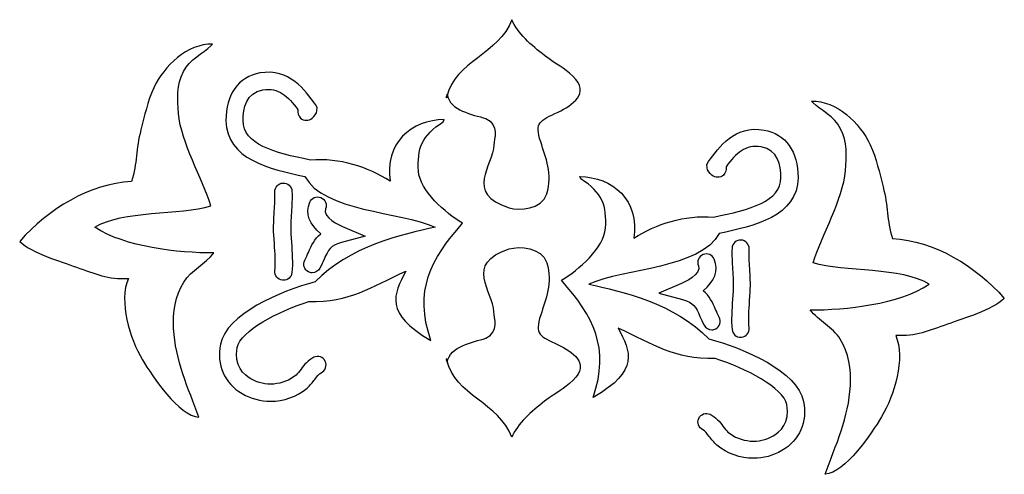
# Model space of a CAD drawing. Units: centimetres. Extents: x -9.8 to 13.8, y -14.1 to 9.3.
# Drawn here: x 0 to 3.8, y -14.1 to -12.4 of the extents above; entities that cross this region are included whole.
import ezdxf

# ---------------------------------------------------------------- set-up
doc = ezdxf.new("R2010")
doc.units = ezdxf.units.CM
doc.header["$MEASUREMENT"] = 0
doc.layers.add('Layer 1', color=7, linetype='Continuous')

msp = doc.modelspace()

# ---------------------------------------------------------------- linework, layer by layer
at = {"layer": 'Layer 1', "color": 250}
for points, knots in [([(1.65735, -12.65555), (1.64864, -12.65015), (1.66038, -12.66832), (1.65696, -12.65361), (1.65696, -12.65361), (1.68699, -12.51913), (1.86009, -12.49006), (1.90588, -12.35862), (1.90588, -12.35862), (1.92713, -12.40882), (1.98279, -12.45898), (2.03175, -12.4962), (2.03175, -12.4962), (2.08351, -12.53553), (2.10287, -12.53892), (2.14143, -12.57688), (2.14143, -12.57688), (2.2079, -12.64242), (2.13836, -12.68719), (2.08351, -12.71351), (2.08351, -12.71351), (2.01419, -12.74671), (1.99214, -12.75147), (2.01715, -12.82795), (2.01715, -12.82795), (2.03645, -12.88704), (2.06386, -12.95156), (2.04011, -13.02791), (2.04011, -13.02791), (2.02142, -13.08791), (1.93435, -13.09328), (1.89608, -13.08121), (1.89608, -13.08121), (1.72152, -13.02582), (1.83526, -12.9183), (1.83734, -12.83963), (1.83734, -12.83963), (1.83787, -12.81723), (1.86009, -12.76318), (1.80626, -12.73827), (1.80626, -12.73827), (1.75546, -12.72258), (1.66857, -12.70889), (1.65802, -12.64525), (1.65802, -12.64525), (1.65802, -12.64525), (1.65735, -12.65555), (1.65735, -12.65555)], [0, 0, 0, 0, 0.0833333, 0.0833333, 0.0833333, 0.0833333, 0.1666667, 0.1666667, 0.1666667, 0.1666667, 0.25, 0.25, 0.25, 0.25, 0.3333333, 0.3333333, 0.3333333, 0.3333333, 0.4166667, 0.4166667, 0.4166667, 0.4166667, 0.5, 0.5, 0.5, 0.5, 0.5833333, 0.5833333, 0.5833333, 0.5833333, 0.6666667, 0.6666667, 0.6666667, 0.6666667, 0.75, 0.75, 0.75, 0.75, 0.8333333, 0.8333333, 0.8333333, 0.8333333, 0.9166667, 0.9166667, 0.9166667, 0.9166667, 1, 1, 1, 1]), ([(0.7517, -12.45863), (0.72387, -12.48643), (0.67014, -12.51112), (0.64622, -12.55829), (0.64622, -12.55829), (0.62005, -12.60979), (0.62265, -12.66285), (0.6277, -12.7194), (0.6277, -12.7194), (0.63762, -12.83098), (0.71864, -12.96762), (0.7517, -13.07331), (0.7517, -13.07331), (0.63381, -13.10968), (0.41021, -13.08999), (0.30688, -13.15565), (0.30688, -13.15565), (0.42154, -13.23234), (0.62597, -13.25481), (0.76345, -13.25464), (0.76345, -13.25464), (0.72983, -13.2958), (0.6779, -13.31979), (0.64788, -13.36647), (0.64788, -13.36647), (0.61391, -13.41931), (0.60583, -13.48182), (0.60886, -13.54518), (0.60886, -13.54518), (0.61493, -13.66576), (0.66509, -13.77445), (0.70591, -13.88572), (0.70591, -13.88572), (0.62946, -13.88015), (0.52779, -13.72951), (0.4892, -13.66481), (0.4892, -13.66481), (0.44069, -13.58342), (0.39712, -13.43896), (0.43512, -13.35271), (0.43512, -13.35271), (0.35761, -13.35662), (0.30776, -13.33472), (0.2364, -13.30921), (0.2364, -13.30921), (0.17103, -13.28596), (0.06766, -13.25644), (0.01831, -13.20994), (0.01831, -13.20994), (0.13001, -13.08414), (0.28533, -12.98896), (0.44743, -12.98014), (0.44743, -12.98014), (0.46983, -12.90853), (0.46355, -12.85674), (0.48345, -12.78145), (0.48345, -12.78145), (0.49834, -12.72554), (0.50744, -12.67513), (0.53301, -12.61985), (0.53301, -12.61985), (0.57126, -12.53723), (0.66248, -12.45027), (0.75791, -12.45239), (0.75791, -12.45239), (0.75791, -12.45239), (0.7517, -12.45863), (0.7517, -12.45863)], [0, 0, 0, 0, 0.0588235, 0.0588235, 0.0588235, 0.0588235, 0.1176471, 0.1176471, 0.1176471, 0.1176471, 0.1764706, 0.1764706, 0.1764706, 0.1764706, 0.2352941, 0.2352941, 0.2352941, 0.2352941, 0.2941176, 0.2941176, 0.2941176, 0.2941176, 0.3529412, 0.3529412, 0.3529412, 0.3529412, 0.4117647, 0.4117647, 0.4117647, 0.4117647, 0.4705882, 0.4705882, 0.4705882, 0.4705882, 0.5294118, 0.5294118, 0.5294118, 0.5294118, 0.5882353, 0.5882353, 0.5882353, 0.5882353, 0.6470588, 0.6470588, 0.6470588, 0.6470588, 0.7058824, 0.7058824, 0.7058824, 0.7058824, 0.7647059, 0.7647059, 0.7647059, 0.7647059, 0.8235294, 0.8235294, 0.8235294, 0.8235294, 0.8823529, 0.8823529, 0.8823529, 0.8823529, 0.9411765, 0.9411765, 0.9411765, 0.9411765, 1, 1, 1, 1]), ([(0.78832, -13.60547), (0.8109, -13.49068), (1.01731, -13.40012), (1.15245, -13.36583), (1.15245, -13.36583), (1.2797, -13.23044), (1.48791, -13.18249), (1.61276, -13.15551), (1.61276, -13.15551), (1.47535, -13.0944), (1.18339, -13.09627), (1.11241, -12.96045), (1.11241, -12.96045), (0.97935, -12.93385), (0.81097, -12.89382), (0.80952, -12.74699), (0.80952, -12.74699), (0.8085, -12.64624), (0.85732, -12.57766), (0.94008, -12.5634), (0.94008, -12.5634), (1.05262, -12.54403), (1.11284, -12.62888), (1.15274, -12.68497), (1.15274, -12.68497), (1.15274, -12.68497), (1.16018, -12.69541), (1.16018, -12.69541), (1.16018, -12.69541), (1.16018, -12.69541), (1.15856, -12.70811), (1.15856, -12.70811), (1.15856, -12.70811), (1.15737, -12.71785), (1.14864, -12.73051), (1.13979, -12.73662), (1.13979, -12.73662), (1.12748, -12.74777), (1.10857, -12.74798), (1.09594, -12.73672), (1.09594, -12.73672), (1.08663, -12.7284), (1.08324, -12.71591), (1.08596, -12.70459), (1.08596, -12.70459), (1.04688, -12.65198), (1.01113, -12.61812), (0.95126, -12.62817), (0.95126, -12.62817), (0.88749, -12.63907), (0.87468, -12.69848), (0.87517, -12.74635), (0.87517, -12.74635), (0.87609, -12.83716), (0.99205, -12.8693), (1.13404, -12.89759), (1.13404, -12.89759), (1.24559, -12.88951), (1.35379, -12.92313), (1.43993, -12.97901), (1.43993, -12.97901), (1.41525, -12.83444), (1.52241, -12.74237), (1.64723, -12.74237), (1.64723, -12.74237), (1.64723, -12.74237), (1.64292, -12.75094), (1.64292, -12.75094), (1.64292, -12.75094), (1.56119, -12.80266), (1.54217, -12.85353), (1.54817, -12.94035), (1.54817, -12.94035), (1.55332, -13.01429), (1.65213, -13.10238), (1.71701, -13.14041), (1.71701, -13.14041), (1.59502, -13.28074), (1.53017, -13.39832), (1.59554, -13.59027), (1.59554, -13.59027), (1.41478, -13.4869), (1.45352, -13.41384), (1.49934, -13.32505), (1.49934, -13.32505), (1.36328, -13.38555), (1.2851, -13.44566), (1.12773, -13.44069), (1.12773, -13.44069), (1.01036, -13.47819), (0.86558, -13.5534), (0.85284, -13.6181), (0.85284, -13.6181), (0.83915, -13.68778), (0.87951, -13.72323), (0.9048, -13.73812), (0.9048, -13.73812), (0.95893, -13.7699), (1.03032, -13.76387), (1.07848, -13.7233), (1.07848, -13.7233), (1.08501, -13.71783), (1.09118, -13.70961), (1.09777, -13.70086), (1.09777, -13.70086), (1.11006, -13.68464), (1.12402, -13.66615), (1.14678, -13.65532), (1.14678, -13.65532), (1.16311, -13.64752), (1.18276, -13.65447), (1.19056, -13.67084), (1.19056, -13.67084), (1.19828, -13.68725), (1.19133, -13.70683), (1.17489, -13.71466), (1.17489, -13.71466), (1.16671, -13.71854), (1.1587, -13.72912), (1.1502, -13.74037), (1.1502, -13.74037), (1.14213, -13.75117), (1.13295, -13.76334), (1.12081, -13.7735), (1.12081, -13.7735), (1.08134, -13.80687), (1.03089, -13.82395), (0.98047, -13.82395), (0.98047, -13.82395), (0.94263, -13.82395), (0.9048, -13.81432), (0.87147, -13.79463), (0.87147, -13.79463), (0.80402, -13.75491), (0.77294, -13.68411), (0.78832, -13.60547)], [0, 0, 0, 0, 0.0294118, 0.0294118, 0.0294118, 0.0294118, 0.0588235, 0.0588235, 0.0588235, 0.0588235, 0.0882353, 0.0882353, 0.0882353, 0.0882353, 0.1176471, 0.1176471, 0.1176471, 0.1176471, 0.1470588, 0.1470588, 0.1470588, 0.1470588, 0.1764706, 0.1764706, 0.1764706, 0.1764706, 0.2058824, 0.2058824, 0.2058824, 0.2058824, 0.2352941, 0.2352941, 0.2352941, 0.2352941, 0.2647059, 0.2647059, 0.2647059, 0.2647059, 0.2941176, 0.2941176, 0.2941176, 0.2941176, 0.3235294, 0.3235294, 0.3235294, 0.3235294, 0.3529412, 0.3529412, 0.3529412, 0.3529412, 0.3823529, 0.3823529, 0.3823529, 0.3823529, 0.4117647, 0.4117647, 0.4117647, 0.4117647, 0.4411765, 0.4411765, 0.4411765, 0.4411765, 0.4705882, 0.4705882, 0.4705882, 0.4705882, 0.5, 0.5, 0.5, 0.5, 0.5294118, 0.5294118, 0.5294118, 0.5294118, 0.5588235, 0.5588235, 0.5588235, 0.5588235, 0.5882353, 0.5882353, 0.5882353, 0.5882353, 0.6176471, 0.6176471, 0.6176471, 0.6176471, 0.6470588, 0.6470588, 0.6470588, 0.6470588, 0.6764706, 0.6764706, 0.6764706, 0.6764706, 0.7058824, 0.7058824, 0.7058824, 0.7058824, 0.7352941, 0.7352941, 0.7352941, 0.7352941, 0.7647059, 0.7647059, 0.7647059, 0.7647059, 0.7941176, 0.7941176, 0.7941176, 0.7941176, 0.8235294, 0.8235294, 0.8235294, 0.8235294, 0.8529412, 0.8529412, 0.8529412, 0.8529412, 0.8823529, 0.8823529, 0.8823529, 0.8823529, 0.9117647, 0.9117647, 0.9117647, 0.9117647, 0.9411765, 0.9411765, 0.9411765, 0.9411765, 0.9705882, 0.9705882, 0.9705882, 0.9705882, 1, 1, 1, 1]), ([(3.06226, -12.6776), (3.09009, -12.7054), (3.14385, -12.73002), (3.16787, -12.77726), (3.16787, -12.77726), (3.19402, -12.82876), (3.19133, -12.88175), (3.18629, -12.93837), (3.18629, -12.93837), (3.17645, -13.04995), (3.09538, -13.18658), (3.06225, -13.29228), (3.06225, -13.29228), (3.18026, -13.32865), (3.40388, -13.30896), (3.50711, -13.37458), (3.50711, -13.37458), (3.39246, -13.45134), (3.18812, -13.47371), (3.05051, -13.47354), (3.05051, -13.47354), (3.08413, -13.51481), (3.13616, -13.53876), (3.16622, -13.58544), (3.16622, -13.58544), (3.20019, -13.63828), (3.20827, -13.7008), (3.20509, -13.76415), (3.20509, -13.76415), (3.19914, -13.88477), (3.14889, -13.99342), (3.10804, -14.10472), (3.10804, -14.10472), (3.18453, -14.09911), (3.28623, -13.94844), (3.32479, -13.88382), (3.32479, -13.88382), (3.37334, -13.80239), (3.41694, -13.65797), (3.37898, -13.57171), (3.37898, -13.57171), (3.45645, -13.57559), (3.50622, -13.55369), (3.57766, -13.52822), (3.57766, -13.52822), (3.64297, -13.50493), (3.74636, -13.47544), (3.79571, -13.42884), (3.79571, -13.42884), (3.68399, -13.30307), (3.52866, -13.20793), (3.36649, -13.19914), (3.36649, -13.19914), (3.34423, -13.12749), (3.35047, -13.07564), (3.33054, -13.00042), (3.33054, -13.00042), (3.31573, -12.94447), (3.30666, -12.89413), (3.28097, -12.83885), (3.28097, -12.83885), (3.24278, -12.75623), (3.15154, -12.66924), (3.05615, -12.67135), (3.05615, -12.67135), (3.05615, -12.67135), (3.06226, -12.6776), (3.06226, -12.6776)], [0, 0, 0, 0, 0.0588235, 0.0588235, 0.0588235, 0.0588235, 0.1176471, 0.1176471, 0.1176471, 0.1176471, 0.1764706, 0.1764706, 0.1764706, 0.1764706, 0.2352941, 0.2352941, 0.2352941, 0.2352941, 0.2941176, 0.2941176, 0.2941176, 0.2941176, 0.3529412, 0.3529412, 0.3529412, 0.3529412, 0.4117647, 0.4117647, 0.4117647, 0.4117647, 0.4705882, 0.4705882, 0.4705882, 0.4705882, 0.5294118, 0.5294118, 0.5294118, 0.5294118, 0.5882353, 0.5882353, 0.5882353, 0.5882353, 0.6470588, 0.6470588, 0.6470588, 0.6470588, 0.7058824, 0.7058824, 0.7058824, 0.7058824, 0.7647059, 0.7647059, 0.7647059, 0.7647059, 0.8235294, 0.8235294, 0.8235294, 0.8235294, 0.8823529, 0.8823529, 0.8823529, 0.8823529, 0.9411765, 0.9411765, 0.9411765, 0.9411765, 1, 1, 1, 1]), ([(3.02568, -13.82444), (3.00309, -13.70961), (2.79668, -13.61909), (2.66157, -13.58484), (2.66157, -13.58484), (2.53426, -13.4494), (2.32615, -13.40139), (2.20119, -13.37451), (2.20119, -13.37451), (2.33874, -13.31344), (2.63066, -13.31517), (2.70161, -13.17935), (2.70161, -13.17935), (2.83475, -13.15282), (3.00306, -13.11282), (3.00457, -12.96589), (3.00457, -12.96589), (3.00553, -12.86524), (2.9567, -12.79663), (2.87394, -12.78241), (2.87394, -12.78241), (2.76134, -12.76301), (2.70118, -12.84778), (2.66129, -12.9039), (2.66129, -12.9039), (2.66129, -12.9039), (2.65388, -12.91442), (2.65388, -12.91442), (2.65388, -12.91442), (2.65388, -12.91442), (2.65547, -12.92708), (2.65547, -12.92708), (2.65547, -12.92708), (2.65667, -12.93675), (2.66541, -12.94945), (2.67427, -12.95562), (2.67427, -12.95562), (2.68659, -12.96666), (2.70542, -12.96695), (2.71812, -12.95569), (2.71812, -12.95569), (2.72736, -12.94733), (2.73082, -12.93491), (2.72817, -12.92355), (2.72817, -12.92355), (2.76712, -12.87092), (2.80293, -12.83702), (2.86283, -12.84707), (2.86283, -12.84707), (2.92651, -12.85808), (2.93934, -12.91745), (2.93885, -12.96525), (2.93885, -12.96525), (2.93801, -13.05616), (2.82205, -13.08827), (2.68002, -13.11649), (2.68002, -13.11649), (2.56844, -13.10841), (2.46031, -13.14203), (2.37405, -13.19802), (2.37405, -13.19802), (2.39879, -13.05341), (2.29165, -12.9613), (2.16683, -12.9613), (2.16683, -12.9613), (2.16683, -12.9613), (2.1711, -12.96994), (2.1711, -12.96994), (2.1711, -12.96994), (2.25291, -13.02159), (2.27182, -13.0725), (2.26579, -13.15925), (2.26579, -13.15925), (2.26071, -13.23326), (2.16196, -13.32135), (2.09705, -13.3593), (2.09705, -13.3593), (2.21905, -13.49964), (2.28381, -13.61733), (2.21844, -13.8092), (2.21844, -13.8092), (2.39925, -13.70591), (2.36054, -13.63278), (2.31468, -13.54399), (2.31468, -13.54399), (2.45068, -13.60452), (2.52892, -13.66463), (2.68633, -13.65959), (2.68633, -13.65959), (2.80363, -13.69716), (2.94852, -13.77237), (2.96122, -13.83707), (2.96122, -13.83707), (2.97495, -13.90674), (2.93451, -13.9422), (2.90922, -13.95705), (2.90922, -13.95705), (2.85514, -13.98887), (2.78366, -13.98284), (2.73551, -13.94227), (2.73551, -13.94227), (2.72906, -13.9368), (2.72277, -13.92858), (2.71621, -13.91987), (2.71621, -13.91987), (2.70398, -13.90353), (2.69004, -13.88512), (2.66721, -13.87426), (2.66721, -13.87426), (2.65092, -13.86649), (2.6313, -13.87341), (2.6235, -13.88985), (2.6235, -13.88985), (2.61571, -13.90615), (2.62269, -13.92576), (2.63913, -13.93363), (2.63913, -13.93363), (2.64735, -13.93754), (2.65525, -13.94809), (2.66379, -13.95938), (2.66379, -13.95938), (2.67198, -13.97018), (2.68108, -13.98235), (2.69325, -13.99251), (2.69325, -13.99251), (2.7328, -14.02584), (2.78317, -14.04285), (2.83358, -14.04285), (2.83358, -14.04285), (2.8714, -14.04285), (2.90925, -14.03329), (2.94252, -14.01364), (2.94252, -14.01364), (3.01008, -13.97384), (3.04112, -13.90311), (3.02568, -13.82444)], [0, 0, 0, 0, 0.0294118, 0.0294118, 0.0294118, 0.0294118, 0.0588235, 0.0588235, 0.0588235, 0.0588235, 0.0882353, 0.0882353, 0.0882353, 0.0882353, 0.1176471, 0.1176471, 0.1176471, 0.1176471, 0.1470588, 0.1470588, 0.1470588, 0.1470588, 0.1764706, 0.1764706, 0.1764706, 0.1764706, 0.2058824, 0.2058824, 0.2058824, 0.2058824, 0.2352941, 0.2352941, 0.2352941, 0.2352941, 0.2647059, 0.2647059, 0.2647059, 0.2647059, 0.2941176, 0.2941176, 0.2941176, 0.2941176, 0.3235294, 0.3235294, 0.3235294, 0.3235294, 0.3529412, 0.3529412, 0.3529412, 0.3529412, 0.3823529, 0.3823529, 0.3823529, 0.3823529, 0.4117647, 0.4117647, 0.4117647, 0.4117647, 0.4411765, 0.4411765, 0.4411765, 0.4411765, 0.4705882, 0.4705882, 0.4705882, 0.4705882, 0.5, 0.5, 0.5, 0.5, 0.5294118, 0.5294118, 0.5294118, 0.5294118, 0.5588235, 0.5588235, 0.5588235, 0.5588235, 0.5882353, 0.5882353, 0.5882353, 0.5882353, 0.6176471, 0.6176471, 0.6176471, 0.6176471, 0.6470588, 0.6470588, 0.6470588, 0.6470588, 0.6764706, 0.6764706, 0.6764706, 0.6764706, 0.7058824, 0.7058824, 0.7058824, 0.7058824, 0.7352941, 0.7352941, 0.7352941, 0.7352941, 0.7647059, 0.7647059, 0.7647059, 0.7647059, 0.7941176, 0.7941176, 0.7941176, 0.7941176, 0.8235294, 0.8235294, 0.8235294, 0.8235294, 0.8529412, 0.8529412, 0.8529412, 0.8529412, 0.8823529, 0.8823529, 0.8823529, 0.8823529, 0.9117647, 0.9117647, 0.9117647, 0.9117647, 0.9411765, 0.9411765, 0.9411765, 0.9411765, 0.9705882, 0.9705882, 0.9705882, 0.9705882, 1, 1, 1, 1]), ([(1.03001, -13.35945), (1.0467, -13.35945), (1.06094, -13.34699), (1.06264, -13.33009), (1.06264, -13.33009), (1.06656, -13.29341), (1.06355, -13.25298), (1.06087, -13.21389), (1.06087, -13.21389), (1.06087, -13.21389), (1.05865, -13.18119), (1.05865, -13.18119), (1.05865, -13.18119), (1.05721, -13.15473), (1.05897, -13.1263), (1.06063, -13.09881), (1.06063, -13.09881), (1.06239, -13.07165), (1.06412, -13.04364), (1.06285, -13.01718), (1.06285, -13.01718), (1.06187, -12.99908), (1.04634, -12.98398), (1.02835, -12.98596), (1.02835, -12.98596), (1.01022, -12.98691), (0.99625, -13.00236), (0.99713, -13.02046), (0.99713, -13.02046), (0.99837, -13.04392), (0.99677, -13.06904), (0.99508, -13.09472), (0.99508, -13.09472), (0.99332, -13.12407), (0.99141, -13.15452), (0.99311, -13.18475), (0.99311, -13.18475), (0.99311, -13.18475), (0.9954, -13.21865), (0.9954, -13.21865), (0.9954, -13.21865), (0.99794, -13.25481), (1.00062, -13.29235), (0.99734, -13.32322), (0.99734, -13.32322), (0.9954, -13.34124), (1.00852, -13.3574), (1.02651, -13.3593), (1.02651, -13.3593), (1.02772, -13.35945), (1.02884, -13.35945), (1.03001, -13.35945)], [0, 0, 0, 0, 0.0769231, 0.0769231, 0.0769231, 0.0769231, 0.1538462, 0.1538462, 0.1538462, 0.1538462, 0.2307692, 0.2307692, 0.2307692, 0.2307692, 0.3076923, 0.3076923, 0.3076923, 0.3076923, 0.3846154, 0.3846154, 0.3846154, 0.3846154, 0.4615385, 0.4615385, 0.4615385, 0.4615385, 0.5384615, 0.5384615, 0.5384615, 0.5384615, 0.6153846, 0.6153846, 0.6153846, 0.6153846, 0.6923077, 0.6923077, 0.6923077, 0.6923077, 0.7692308, 0.7692308, 0.7692308, 0.7692308, 0.8461538, 0.8461538, 0.8461538, 0.8461538, 0.9230769, 0.9230769, 0.9230769, 0.9230769, 1, 1, 1, 1]), ([(1.14086, -13.33073), (1.15263, -13.33073), (1.1641, -13.32435), (1.16992, -13.31309), (1.16992, -13.31309), (1.1762, -13.30092), (1.18131, -13.2896), (1.186, -13.27901), (1.186, -13.27901), (1.20255, -13.24176), (1.20932, -13.22638), (1.25254, -13.21463), (1.25254, -13.21463), (1.25254, -13.21463), (1.34406, -13.18965), (1.34406, -13.18965), (1.34406, -13.18965), (1.34406, -13.18965), (1.25677, -13.15268), (1.25677, -13.15268), (1.25677, -13.15268), (1.2487, -13.14919), (1.17807, -13.11818), (1.19172, -13.08449), (1.19172, -13.08449), (1.1986, -13.0677), (1.19048, -13.04854), (1.17366, -13.04174), (1.17366, -13.04174), (1.15701, -13.03493), (1.13778, -13.043), (1.13094, -13.05983), (1.13094, -13.05983), (1.11337, -13.10294), (1.12981, -13.14623), (1.17394, -13.18055), (1.17394, -13.18055), (1.14886, -13.20062), (1.13764, -13.2261), (1.12593, -13.25241), (1.12593, -13.25241), (1.12181, -13.26187), (1.11732, -13.27199), (1.11171, -13.28275), (1.11171, -13.28275), (1.10339, -13.29887), (1.10959, -13.31867), (1.12571, -13.32703), (1.12571, -13.32703), (1.13048, -13.3296), (1.1357, -13.33073), (1.14086, -13.33073)], [0, 0, 0, 0, 0.0769231, 0.0769231, 0.0769231, 0.0769231, 0.1538462, 0.1538462, 0.1538462, 0.1538462, 0.2307692, 0.2307692, 0.2307692, 0.2307692, 0.3076923, 0.3076923, 0.3076923, 0.3076923, 0.3846154, 0.3846154, 0.3846154, 0.3846154, 0.4615385, 0.4615385, 0.4615385, 0.4615385, 0.5384615, 0.5384615, 0.5384615, 0.5384615, 0.6153846, 0.6153846, 0.6153846, 0.6153846, 0.6923077, 0.6923077, 0.6923077, 0.6923077, 0.7692308, 0.7692308, 0.7692308, 0.7692308, 0.8461538, 0.8461538, 0.8461538, 0.8461538, 0.9230769, 0.9230769, 0.9230769, 0.9230769, 1, 1, 1, 1]), ([(2.78399, -13.57841), (2.76737, -13.57841), (2.75318, -13.56589), (2.75135, -13.54906), (2.75135, -13.54906), (2.74751, -13.51231), (2.7504, -13.47198), (2.75318, -13.43279), (2.75318, -13.43279), (2.75318, -13.43279), (2.7553, -13.40012), (2.7553, -13.40012), (2.7553, -13.40012), (2.75682, -13.3737), (2.75505, -13.34519), (2.75336, -13.31775), (2.75336, -13.31775), (2.7516, -13.29065), (2.74994, -13.26264), (2.75121, -13.23608), (2.75121, -13.23608), (2.75213, -13.21798), (2.76765, -13.20299), (2.78571, -13.20493), (2.78571, -13.20493), (2.80381, -13.20588), (2.81774, -13.22133), (2.81683, -13.23943), (2.81683, -13.23943), (2.81563, -13.26286), (2.81728, -13.28804), (2.81887, -13.31369), (2.81887, -13.31369), (2.82071, -13.34304), (2.82251, -13.37345), (2.82088, -13.40372), (2.82088, -13.40372), (2.82088, -13.40372), (2.8187, -13.43755), (2.8187, -13.43755), (2.8187, -13.43755), (2.81613, -13.47378), (2.81344, -13.51135), (2.81665, -13.54219), (2.81665, -13.54219), (2.81856, -13.56021), (2.80547, -13.57641), (2.78744, -13.57827), (2.78744, -13.57827), (2.78631, -13.57841), (2.78515, -13.57841), (2.78399, -13.57841)], [0, 0, 0, 0, 0.0769231, 0.0769231, 0.0769231, 0.0769231, 0.1538462, 0.1538462, 0.1538462, 0.1538462, 0.2307692, 0.2307692, 0.2307692, 0.2307692, 0.3076923, 0.3076923, 0.3076923, 0.3076923, 0.3846154, 0.3846154, 0.3846154, 0.3846154, 0.4615385, 0.4615385, 0.4615385, 0.4615385, 0.5384615, 0.5384615, 0.5384615, 0.5384615, 0.6153846, 0.6153846, 0.6153846, 0.6153846, 0.6923077, 0.6923077, 0.6923077, 0.6923077, 0.7692308, 0.7692308, 0.7692308, 0.7692308, 0.8461538, 0.8461538, 0.8461538, 0.8461538, 0.9230769, 0.9230769, 0.9230769, 0.9230769, 1, 1, 1, 1]), ([(1.65735, -13.66499), (1.64864, -13.67039), (1.66038, -13.65215), (1.65696, -13.66675), (1.65696, -13.66675), (1.68699, -13.80134), (1.86009, -13.83047), (1.90588, -13.96185), (1.90588, -13.96185), (1.92713, -13.91165), (1.98279, -13.86149), (2.03175, -13.8243), (2.03175, -13.8243), (2.08351, -13.78493), (2.10287, -13.78154), (2.14143, -13.74359), (2.14143, -13.74359), (2.2079, -13.67807), (2.13836, -13.63334), (2.08351, -13.60703), (2.08351, -13.60703), (2.01419, -13.57383), (1.99214, -13.5691), (2.01715, -13.49255), (2.01715, -13.49255), (2.03645, -13.43346), (2.06386, -13.36897), (2.04011, -13.29256), (2.04011, -13.29256), (2.02142, -13.23259), (1.93435, -13.22715), (1.89608, -13.23929), (1.89608, -13.23929), (1.72152, -13.2946), (1.83526, -13.40217), (1.83734, -13.48084), (1.83734, -13.48084), (1.83787, -13.50324), (1.86009, -13.55739), (1.80626, -13.58223), (1.80626, -13.58223), (1.75546, -13.59789), (1.66857, -13.61158), (1.65802, -13.67518), (1.65802, -13.67518), (1.65802, -13.67518), (1.65735, -13.66499), (1.65735, -13.66499)], [0, 0, 0, 0, 0.0833333, 0.0833333, 0.0833333, 0.0833333, 0.1666667, 0.1666667, 0.1666667, 0.1666667, 0.25, 0.25, 0.25, 0.25, 0.3333333, 0.3333333, 0.3333333, 0.3333333, 0.4166667, 0.4166667, 0.4166667, 0.4166667, 0.5, 0.5, 0.5, 0.5, 0.5833333, 0.5833333, 0.5833333, 0.5833333, 0.6666667, 0.6666667, 0.6666667, 0.6666667, 0.75, 0.75, 0.75, 0.75, 0.8333333, 0.8333333, 0.8333333, 0.8333333, 0.9166667, 0.9166667, 0.9166667, 0.9166667, 1, 1, 1, 1]), ([(2.67325, -13.54973), (2.66136, -13.54973), (2.64993, -13.54324), (2.64414, -13.53206), (2.64414, -13.53206), (2.63779, -13.51993), (2.63271, -13.50857), (2.62802, -13.49802), (2.62802, -13.49802), (2.61155, -13.46073), (2.60477, -13.44538), (2.56145, -13.43353), (2.56145, -13.43353), (2.56145, -13.43353), (2.46994, -13.40862), (2.46994, -13.40862), (2.46994, -13.40862), (2.46994, -13.40862), (2.55729, -13.37165), (2.55729, -13.37165), (2.55729, -13.37165), (2.56533, -13.36816), (2.63589, -13.33712), (2.62227, -13.3035), (2.62227, -13.3035), (2.6154, -13.2867), (2.62354, -13.26755), (2.64033, -13.2607), (2.64033, -13.2607), (2.65709, -13.25389), (2.67628, -13.26197), (2.68309, -13.2788), (2.68309, -13.2788), (2.70063, -13.32187), (2.68429, -13.36513), (2.64001, -13.39945), (2.64001, -13.39945), (2.66517, -13.4196), (2.67645, -13.44499), (2.68813, -13.47138), (2.68813, -13.47138), (2.69223, -13.48084), (2.69674, -13.49093), (2.70235, -13.50169), (2.70235, -13.50169), (2.71072, -13.51777), (2.70439, -13.53764), (2.68838, -13.54593), (2.68838, -13.54593), (2.68352, -13.54853), (2.67836, -13.54973), (2.67325, -13.54973)], [0, 0, 0, 0, 0.0769231, 0.0769231, 0.0769231, 0.0769231, 0.1538462, 0.1538462, 0.1538462, 0.1538462, 0.2307692, 0.2307692, 0.2307692, 0.2307692, 0.3076923, 0.3076923, 0.3076923, 0.3076923, 0.3846154, 0.3846154, 0.3846154, 0.3846154, 0.4615385, 0.4615385, 0.4615385, 0.4615385, 0.5384615, 0.5384615, 0.5384615, 0.5384615, 0.6153846, 0.6153846, 0.6153846, 0.6153846, 0.6923077, 0.6923077, 0.6923077, 0.6923077, 0.7692308, 0.7692308, 0.7692308, 0.7692308, 0.8461538, 0.8461538, 0.8461538, 0.8461538, 0.9230769, 0.9230769, 0.9230769, 0.9230769, 1, 1, 1, 1])]:
    msp.add_open_spline(points, degree=3, knots=knots, dxfattribs=at)

doc.saveas('drawing.dxf')
